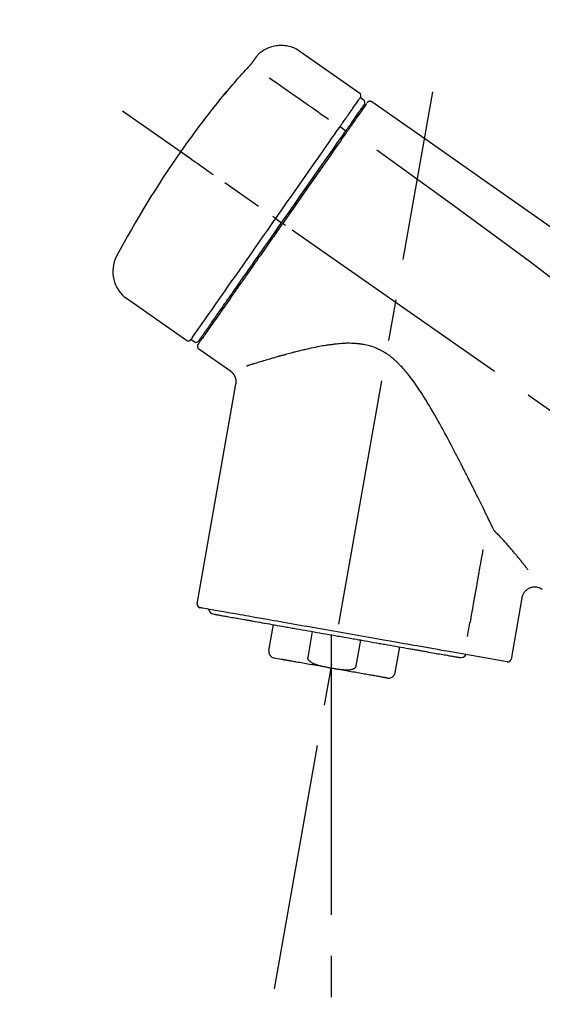
# Model space of a CAD drawing. Extents: x 83844 to 110317, y -11045 to -2175.
# Drawn here: x 89057 to 89136, y -5342 to -5192 of the extents above; entities that cross this region are included whole.
import ezdxf

# ---------------------------------------------------------------- set-up
doc = ezdxf.new("R2010")
doc.units = 0
doc.header["$LTSCALE"] = 50
doc.header["$MEASUREMENT"] = 0
doc.linetypes.add('CENTER2', pattern=[1.125, 0.75, -0.125, 0.125, -0.125])
doc.layers.get('0').update_dxf_attribs({"linetype": 'CONTINUOUS'})
doc.layers.get('DEFPOINTS').update_dxf_attribs({"color": 146, "linetype": 'CONTINUOUS'})
doc.layers.add('150-機器', color=8, linetype='CONTINUOUS')
doc.layers.add('166-寸法B', color=11, linetype='CONTINUOUS')
doc.styles.add('KH001', font='msgothic.ttc')
doc.dimstyles.new('KH1xx030', dxfattribs={"dimscale": 30, "dimtxt": 2, "dimasz": 0.6, "dimexe": 0.3, "dimexo": 1.2, "dimgap": 0.5, "dimtad": 3, "dimdec": 1, "dimdsep": 46, "dimlunit": 6, "dimtxsty": 'KH001', "dimblk": 'DOT', "dimcen": 1, "dimdle": 1, "dimclrd": 256, "dimclre": 256, "dimclrt": 256, "dimadec": 0, "dimazin": 0, "dimtfac": 1, "dimtdec": 1, "dimtix": 1, "dimtmove": 2, "dimatfit": 3, "dimldrblk": 'CLOSEDBLANK', "dimfxl": 1, "dimtolj": 1, "dimtzin": 0, "dimlwd": -1, "dimlwe": -1, "dimarcsym": 0})

# ---------------------------------------------------------------- blocks, each defined once
blk = doc.blocks.new('F402_D')
at = {"layer": '150-機器', "color": 13, "linetype": 'Continuous'}
for p, q in [((-259.61, 246.19), (-250.47, 239.79)), ((-250.39, 239.12), (-249.9, 238.78)), ((-251.52, 235.6), (-251.36, 235.48)), ((-253.49, 234.7), (-252.6, 234.06)), ((-263.26, 220.74), (-262.77, 220.4)), ((-262.77, 220.4), (-262.37, 220.11)), ((-276.79, 202.21), (-285.92, 208.6)), ((-273.04, 204.52), (-273.21, 204.63)), ((-275.65, 202.02), (-276.14, 202.36)), ((-270.13, 197.55), (-274.95, 200.92)), ((-275.19, 162.2), (-269.31, 195.58)), ((-225.86, 163.11), (-227.51, 153.75)), ((-264.29, 155.12), (-263.59, 159.05)), ((-257.7, 158.01), (-258.39, 154.08)), ((-254.83, 157.5), (-254.83, 152.47)), ((-251.03, 152.78), (-250.34, 156.71)), ((-244.44, 155.67), (-245.14, 151.74)), ((-228.08, 153.39), (-235.79, 154.75)), ((-262.43, 153.78), (-263.48, 153.96))]:
    blk.add_line(p, q, dxfattribs=at)
at = {"layer": '150-機器', "color": 13, "linetype": 'CENTER2'}
for p, q in [((-263.42, 103.75), (-239.4, 239.98)), ((0.34, 36.17), (-286.53, 237.04)), ((-254.83, 152.47), (-254.83, 92.26))]:
    blk.add_line(p, q, dxfattribs=at)
at = {"layer": '150-機器', "color": 13, "linetype": 'Continuous'}
for points in [[(-266.12, 245.42), (-266.07, 245.47), (-266.02, 245.53), (-265.97, 245.59), (-265.92, 245.64), (-265.82, 245.75), (-265.71, 245.85), (-265.6, 245.95), (-265.48, 246.05), (-265.3, 246.18), (-265.11, 246.31), (-264.92, 246.43), (-264.71, 246.53), (-264.51, 246.63), (-264.3, 246.72), (-264.09, 246.8), (-263.87, 246.87), (-263.66, 246.93), (-263.44, 246.98), (-263.21, 247.02), (-262.99, 247.05), (-262.76, 247.07), (-262.54, 247.08), (-262.31, 247.08), (-262.08, 247.07), (-261.86, 247.05), (-261.63, 247.02), (-261.41, 246.98), (-261.19, 246.93), (-260.97, 246.87), (-260.75, 246.8), (-260.54, 246.72), (-260.33, 246.63), (-260.2, 246.56), (-260.07, 246.49), (-259.94, 246.41), (-259.81, 246.33), (-259.75, 246.29), (-259.69, 246.24), (-259.63, 246.2), (-259.57, 246.16)], [(-266.69, 244.6), (-266.69, 244.6), (-266.69, 244.6), (-266.68, 244.61), (-266.68, 244.61), (-266.67, 244.62), (-266.67, 244.63), (-266.66, 244.64), (-266.65, 244.65), (-266.64, 244.67), (-266.63, 244.68), (-266.62, 244.7), (-266.61, 244.72), (-266.6, 244.74), (-266.58, 244.76), (-266.57, 244.78), (-266.55, 244.8), (-266.53, 244.82), (-266.52, 244.85), (-266.5, 244.87), (-266.48, 244.9), (-266.46, 244.93), (-266.44, 244.95), (-266.42, 244.98), (-266.4, 245.01), (-266.39, 245.03), (-266.37, 245.06), (-266.36, 245.08), (-266.34, 245.1), (-266.33, 245.12), (-266.31, 245.14), (-266.3, 245.16), (-266.29, 245.17), (-266.28, 245.19), (-266.27, 245.2), (-266.26, 245.22), (-266.25, 245.23), (-266.24, 245.24), (-266.23, 245.26), (-266.22, 245.27), (-266.21, 245.28), (-266.21, 245.29), (-266.2, 245.3), (-266.19, 245.31), (-266.18, 245.32), (-266.18, 245.33), (-266.17, 245.34), (-266.16, 245.35), (-266.16, 245.36), (-266.15, 245.37), (-266.15, 245.37), (-266.15, 245.38), (-266.14, 245.38), (-266.14, 245.38), (-266.14, 245.39), (-266.14, 245.39), (-266.14, 245.39)], [(-266.14, 245.39), (-266.14, 245.39), (-266.13, 245.39), (-266.13, 245.4), (-266.13, 245.4), (-266.13, 245.4), (-266.13, 245.4), (-266.13, 245.4), (-266.13, 245.41), (-266.12, 245.41), (-266.12, 245.41), (-266.12, 245.42), (-266.12, 245.42), (-266.12, 245.42), (-266.11, 245.42), (-266.11, 245.43), (-266.11, 245.43), (-266.11, 245.43), (-266.11, 245.43), (-266.11, 245.43), (-266.1, 245.44), (-266.1, 245.44), (-266.1, 245.44), (-266.1, 245.44), (-266.1, 245.44), (-266.1, 245.44), (-266.1, 245.45), (-266.1, 245.45), (-266.1, 245.45), (-266.1, 245.45), (-266.09, 245.45), (-266.09, 245.45), (-266.09, 245.45)], [(-267.56, 243.58), (-267.55, 243.59), (-267.55, 243.59), (-267.54, 243.6), (-267.54, 243.6), (-267.53, 243.62), (-267.52, 243.63), (-267.5, 243.64), (-267.49, 243.65), (-267.48, 243.67), (-267.46, 243.69), (-267.44, 243.7), (-267.43, 243.72), (-267.41, 243.74), (-267.39, 243.76), (-267.38, 243.78), (-267.36, 243.8), (-267.34, 243.82), (-267.32, 243.85), (-267.29, 243.88), (-267.27, 243.9), (-267.24, 243.93), (-267.21, 243.97), (-267.19, 244), (-267.16, 244.03), (-267.13, 244.07), (-267.09, 244.1), (-267.06, 244.14), (-267.03, 244.18), (-267, 244.21), (-266.97, 244.25), (-266.94, 244.28), (-266.91, 244.32), (-266.89, 244.34), (-266.87, 244.37), (-266.85, 244.39), (-266.83, 244.42), (-266.82, 244.43), (-266.81, 244.45), (-266.79, 244.47), (-266.78, 244.48), (-266.77, 244.49), (-266.76, 244.51), (-266.75, 244.52), (-266.74, 244.53), (-266.74, 244.54), (-266.73, 244.55), (-266.72, 244.56), (-266.71, 244.57), (-266.71, 244.57), (-266.71, 244.58), (-266.7, 244.58), (-266.7, 244.59), (-266.7, 244.59), (-266.7, 244.59), (-266.69, 244.59), (-266.69, 244.6)], [(-270.81, 239.86), (-270.55, 240.18), (-270.28, 240.49), (-270.02, 240.81), (-269.75, 241.12), (-269.48, 241.43), (-269.21, 241.75), (-268.94, 242.05), (-268.67, 242.36), (-268.39, 242.67), (-268.11, 242.97), (-267.84, 243.28), (-267.56, 243.58)], [(-264.23, 242.14), (-263.1, 241.34), (-261.97, 240.55), (-260.83, 239.76), (-259.7, 238.96), (-258.98, 238.46), (-258.26, 237.95), (-257.54, 237.45), (-256.82, 236.95), (-256.43, 236.67), (-256.03, 236.4), (-255.64, 236.12), (-255.25, 235.85)], [(-271.2, 239.44), (-271.2, 239.44), (-271.2, 239.44), (-271.2, 239.43), (-271.2, 239.43), (-271.21, 239.43), (-271.21, 239.43), (-271.21, 239.42), (-271.21, 239.42), (-271.22, 239.42), (-271.22, 239.41), (-271.22, 239.41), (-271.22, 239.4), (-271.22, 239.4), (-271.22, 239.4), (-271.22, 239.4), (-271.22, 239.4), (-271.22, 239.39), (-271.22, 239.4), (-271.21, 239.41), (-271.2, 239.41), (-271.19, 239.43), (-271.18, 239.44), (-271.17, 239.45), (-271.16, 239.46), (-271.14, 239.48), (-271.13, 239.5), (-271.11, 239.51), (-271.1, 239.53), (-271.07, 239.56), (-271.05, 239.58), (-271.03, 239.6), (-271.01, 239.63), (-270.99, 239.65), (-270.97, 239.67), (-270.95, 239.69), (-270.93, 239.72), (-270.92, 239.74), (-270.9, 239.76), (-270.88, 239.78), (-270.87, 239.8), (-270.86, 239.81), (-270.85, 239.82), (-270.84, 239.83), (-270.83, 239.84), (-270.82, 239.85), (-270.82, 239.85), (-270.82, 239.86), (-270.81, 239.86)], [(-270.89, 239.89), (-270.89, 239.89), (-270.89, 239.89), (-270.89, 239.88), (-270.89, 239.88), (-270.89, 239.88), (-270.89, 239.88), (-270.9, 239.87), (-270.9, 239.87), (-270.91, 239.85), (-270.92, 239.83), (-270.94, 239.82), (-270.95, 239.8), (-270.96, 239.78), (-270.98, 239.76), (-270.99, 239.74), (-271, 239.72), (-271.02, 239.7), (-271.03, 239.68), (-271.04, 239.67), (-271.05, 239.65), (-271.07, 239.63), (-271.09, 239.6), (-271.1, 239.58), (-271.12, 239.56), (-271.13, 239.54), (-271.14, 239.53), (-271.15, 239.51), (-271.16, 239.49), (-271.17, 239.48), (-271.18, 239.47), (-271.18, 239.46), (-271.19, 239.46), (-271.19, 239.45), (-271.19, 239.45), (-271.2, 239.44), (-271.2, 239.44)], [(-271.12, 239.52), (-271.13, 239.51), (-271.13, 239.51), (-271.14, 239.5), (-271.15, 239.49), (-271.16, 239.49), (-271.16, 239.48), (-271.17, 239.48), (-271.18, 239.47), (-271.18, 239.46), (-271.19, 239.45), (-271.19, 239.45), (-271.2, 239.44)], [(-271.12, 239.5), (-271.12, 239.51), (-271.12, 239.51), (-271.12, 239.51), (-271.11, 239.51), (-271.11, 239.52), (-271.1, 239.53), (-271.09, 239.54), (-271.09, 239.54), (-271.07, 239.56), (-271.06, 239.57), (-271.05, 239.59), (-271.04, 239.6), (-271.03, 239.61), (-271.02, 239.62), (-271.01, 239.63), (-271, 239.65), (-270.99, 239.65), (-270.99, 239.66), (-270.98, 239.66), (-270.97, 239.67)], [(-252.08, 236.71), (-251.95, 236.91), (-251.81, 237.1), (-251.67, 237.3), (-251.53, 237.5), (-251.32, 237.8), (-251.11, 238.1), (-250.9, 238.41), (-250.68, 238.71), (-250.61, 238.81), (-250.54, 238.92), (-250.47, 239.02), (-250.39, 239.12), (-250.39, 239.12), (-250.39, 239.12), (-250.39, 239.13), (-250.39, 239.13)], [(-251.5, 235.63), (-251.36, 235.83), (-251.22, 236.04), (-251.07, 236.24), (-250.93, 236.44), (-250.82, 236.6), (-250.72, 236.75), (-250.61, 236.9), (-250.5, 237.06), (-250.41, 237.19), (-250.32, 237.32), (-250.23, 237.45), (-250.14, 237.57), (-250.12, 237.6), (-250.11, 237.62), (-250.09, 237.64), (-250.08, 237.66), (-250.05, 237.7), (-250.02, 237.74), (-249.99, 237.78), (-249.97, 237.82), (-249.96, 237.83), (-249.95, 237.85), (-249.93, 237.87), (-249.92, 237.88), (-249.9, 237.92), (-249.87, 237.96), (-249.84, 238), (-249.82, 238.04), (-249.81, 238.05), (-249.8, 238.06), (-249.79, 238.07), (-249.78, 238.09), (-249.78, 238.09), (-249.78, 238.09), (-249.78, 238.09), (-249.78, 238.09)], [(-249.43, 238.24), (-249.43, 238.24), (-249.43, 238.24), (-249.43, 238.24), (-249.43, 238.24), (-249.46, 238.19), (-249.49, 238.15), (-249.52, 238.11), (-249.55, 238.07), (-249.65, 237.92), (-249.76, 237.77), (-249.87, 237.62), (-249.97, 237.46), (-250.13, 237.24), (-250.29, 237.01), (-250.45, 236.79), (-250.61, 236.56), (-250.71, 236.41), (-250.81, 236.26), (-250.92, 236.12), (-251.02, 235.97)], [(-249.33, 238.34), (-249.31, 238.39), (-249.28, 238.44), (-249.25, 238.48), (-249.21, 238.51), (-249.2, 238.51), (-249.2, 238.51), (-249.2, 238.51), (-249.19, 238.51)], [(-249.19, 238.51), (-249.18, 238.52), (-249.17, 238.53), (-249.16, 238.54), (-249.15, 238.54), (-249.13, 238.55), (-249.1, 238.56), (-249.08, 238.57), (-249.06, 238.58), (-249.02, 238.59), (-248.99, 238.6), (-248.95, 238.6), (-248.91, 238.6), (-248.87, 238.6), (-248.84, 238.59), (-248.8, 238.59), (-248.76, 238.57), (-248.74, 238.57), (-248.72, 238.56), (-248.7, 238.54), (-248.68, 238.53), (-248.67, 238.52), (-248.66, 238.52), (-248.65, 238.51), (-248.64, 238.5)], [(-248.64, 238.5), (-239.45, 232.07), (-230.25, 225.63), (-221.06, 219.2), (-211.87, 212.76), (-202.68, 206.32), (-193.49, 199.89), (-184.3, 193.45), (-175.11, 187.02)], [(-253.49, 234.7), (-253.45, 234.76), (-253.41, 234.81), (-253.37, 234.87), (-253.34, 234.92), (-253.26, 235.03), (-253.19, 235.13), (-253.11, 235.24), (-253.04, 235.35), (-252.94, 235.49), (-252.84, 235.62), (-252.75, 235.76), (-252.65, 235.9), (-252.57, 236.01), (-252.49, 236.12), (-252.42, 236.24), (-252.34, 236.35), (-252.3, 236.4), (-252.26, 236.45), (-252.23, 236.51), (-252.19, 236.56), (-252.18, 236.58), (-252.16, 236.6), (-252.15, 236.62), (-252.13, 236.64)], [(-252.13, 236.64), (-252.13, 236.65), (-252.12, 236.65), (-252.12, 236.66), (-252.12, 236.66), (-252.11, 236.67), (-252.11, 236.68), (-252.1, 236.68), (-252.1, 236.69), (-252.1, 236.69), (-252.09, 236.7), (-252.09, 236.71), (-252.08, 236.71)], [(-252.69, 233.93), (-252.66, 233.98), (-252.62, 234.03), (-252.59, 234.08), (-252.55, 234.13), (-252.52, 234.17), (-252.49, 234.22), (-252.46, 234.26), (-252.42, 234.31), (-252.36, 234.4), (-252.3, 234.48), (-252.24, 234.57), (-252.18, 234.66), (-252.15, 234.7), (-252.12, 234.74), (-252.1, 234.78), (-252.07, 234.82), (-252.02, 234.89), (-251.97, 234.97), (-251.92, 235.04), (-251.86, 235.11), (-251.84, 235.14), (-251.82, 235.18), (-251.8, 235.21), (-251.77, 235.24), (-251.73, 235.3), (-251.7, 235.35), (-251.66, 235.41), (-251.62, 235.46), (-251.6, 235.49), (-251.59, 235.51), (-251.57, 235.53), (-251.55, 235.56), (-251.54, 235.57), (-251.53, 235.59), (-251.52, 235.61), (-251.5, 235.63)], [(-251.02, 235.97), (-251.05, 235.93), (-251.07, 235.9), (-251.09, 235.86), (-251.12, 235.83), (-251.19, 235.72), (-251.27, 235.61), (-251.35, 235.5), (-251.42, 235.39), (-251.52, 235.25), (-251.62, 235.11), (-251.72, 234.97), (-251.82, 234.82), (-251.88, 234.74), (-251.94, 234.65), (-252, 234.57), (-252.06, 234.48), (-252.12, 234.39), (-252.18, 234.31), (-252.24, 234.22), (-252.3, 234.14), (-252.37, 234.04), (-252.43, 233.95), (-252.5, 233.85), (-252.57, 233.76)], [(-263.26, 220.74), (-262.85, 221.34), (-262.43, 221.93), (-262.02, 222.52), (-261.6, 223.12), (-260.78, 224.29), (-259.96, 225.46), (-259.14, 226.63), (-258.32, 227.8), (-257.53, 228.93), (-256.73, 230.07), (-255.94, 231.2), (-255.15, 232.34), (-254.77, 232.88), (-254.39, 233.42), (-254.01, 233.96), (-253.63, 234.51)], [(-262.37, 220.11), (-261.95, 220.7), (-261.54, 221.29), (-261.13, 221.88), (-260.72, 222.47), (-260.31, 223.05), (-259.9, 223.64), (-259.49, 224.22), (-259.08, 224.81), (-258.27, 225.97), (-257.46, 227.12), (-256.64, 228.28), (-255.83, 229.44), (-255.43, 230.01), (-255.04, 230.58), (-254.64, 231.15), (-254.24, 231.72), (-253.85, 232.27), (-253.46, 232.83), (-253.08, 233.38), (-252.69, 233.93)], [(-252.57, 233.76), (-252.86, 233.35), (-253.14, 232.94), (-253.43, 232.52), (-253.72, 232.11), (-254.32, 231.26), (-254.91, 230.41), (-255.5, 229.56), (-256.1, 228.71), (-256.7, 227.85), (-257.31, 226.99), (-257.92, 226.12), (-258.52, 225.26), (-258.83, 224.82), (-259.13, 224.38), (-259.44, 223.94), (-259.75, 223.5), (-260.05, 223.07), (-260.36, 222.63), (-260.67, 222.19), (-260.97, 221.75), (-261.28, 221.31), (-261.59, 220.88), (-261.89, 220.44), (-262.2, 220)], [(-253.63, 234.51), (-253.62, 234.52), (-253.6, 234.54), (-253.59, 234.55), (-253.58, 234.57), (-253.57, 234.59), (-253.56, 234.6), (-253.55, 234.62), (-253.54, 234.64), (-253.52, 234.65), (-253.51, 234.67), (-253.5, 234.68), (-253.49, 234.7)], [(-247.92, 231.16), (-236.19, 222.7), (-224.54, 214.15), (-213.06, 205.38), (-201.83, 196.3), (-198.34, 193.33), (-194.86, 190.34), (-191.41, 187.33), (-187.96, 184.3)], [(-272.72, 227.37), (-272.85, 227.45), (-272.97, 227.54), (-273.09, 227.62), (-273.21, 227.71), (-273.46, 227.88), (-273.71, 228.06), (-273.95, 228.23), (-274.2, 228.4), (-274.52, 228.63), (-274.84, 228.85), (-275.16, 229.08), (-275.49, 229.3), (-275.72, 229.46), (-275.95, 229.63), (-276.18, 229.79), (-276.41, 229.95), (-276.49, 230), (-276.57, 230.06), (-276.64, 230.11), (-276.72, 230.16), (-276.73, 230.17), (-276.75, 230.18), (-276.76, 230.19), (-276.78, 230.2)], [(-276.14, 202.36), (-276.14, 202.36), (-276.14, 202.36), (-276.14, 202.36), (-276.13, 202.36), (-276.09, 202.42), (-276.05, 202.48), (-276.01, 202.54), (-275.97, 202.6), (-275.79, 202.86), (-275.6, 203.12), (-275.42, 203.39), (-275.23, 203.65), (-274.93, 204.08), (-274.63, 204.51), (-274.33, 204.93), (-274.04, 205.36), (-273.63, 205.94), (-273.23, 206.51), (-272.83, 207.09), (-272.42, 207.66), (-271.93, 208.36), (-271.44, 209.06), (-270.95, 209.76), (-270.46, 210.46), (-269.9, 211.26), (-269.34, 212.06), (-268.78, 212.86), (-268.22, 213.66), (-267.61, 214.53), (-267.01, 215.4), (-266.4, 216.27), (-265.79, 217.13), (-265.37, 217.74), (-264.95, 218.34), (-264.53, 218.94), (-264.11, 219.54), (-263.9, 219.84), (-263.69, 220.14), (-263.47, 220.44), (-263.26, 220.74)], [(-262.2, 220), (-262.36, 219.77), (-262.52, 219.55), (-262.67, 219.32), (-262.83, 219.1), (-262.99, 218.87), (-263.15, 218.65), (-263.31, 218.42), (-263.46, 218.2), (-263.62, 217.97), (-263.78, 217.75), (-263.94, 217.52), (-264.09, 217.3), (-264.4, 216.85), (-264.72, 216.41), (-265.03, 215.96), (-265.34, 215.52), (-265.49, 215.3), (-265.64, 215.08), (-265.8, 214.87), (-265.95, 214.65), (-266.1, 214.43), (-266.25, 214.21), (-266.41, 213.99), (-266.56, 213.78), (-266.85, 213.36), (-267.14, 212.94), (-267.44, 212.52), (-267.73, 212.11), (-267.87, 211.9), (-268.01, 211.7), (-268.15, 211.5), (-268.29, 211.3), (-268.43, 211.1), (-268.57, 210.9), (-268.71, 210.7), (-268.85, 210.51), (-268.98, 210.32), (-269.11, 210.13), (-269.25, 209.94), (-269.38, 209.75), (-269.51, 209.56), (-269.64, 209.37), (-269.77, 209.19), (-269.9, 209), (-270.15, 208.65), (-270.39, 208.3), (-270.64, 207.95), (-270.88, 207.6), (-271.11, 207.28), (-271.33, 206.96), (-271.55, 206.65), (-271.77, 206.33), (-271.87, 206.19), (-271.97, 206.04), (-272.07, 205.9), (-272.17, 205.76), (-272.27, 205.61), (-272.37, 205.47), (-272.47, 205.33), (-272.57, 205.19), (-272.75, 204.94), (-272.92, 204.69), (-273.1, 204.44), (-273.27, 204.19), (-273.42, 203.98), (-273.57, 203.77), (-273.72, 203.55), (-273.86, 203.34), (-273.98, 203.17), (-274.1, 203), (-274.22, 202.83), (-274.35, 202.66), (-274.44, 202.53), (-274.53, 202.4), (-274.62, 202.27), (-274.71, 202.14), (-274.77, 202.05), (-274.83, 201.96), (-274.89, 201.88), (-274.95, 201.79), (-274.97, 201.77), (-274.98, 201.75), (-274.99, 201.73), (-275.01, 201.7), (-275.04, 201.67), (-275.06, 201.63), (-275.08, 201.61), (-275.08, 201.61), (-275.07, 201.61), (-275.07, 201.62), (-275.07, 201.62), (-275.07, 201.62)], [(-274.95, 202.14), (-274.95, 202.14), (-274.95, 202.14), (-274.95, 202.14), (-274.95, 202.14), (-274.95, 202.14), (-274.95, 202.14), (-274.95, 202.14), (-274.95, 202.14), (-274.95, 202.14), (-274.95, 202.14), (-274.95, 202.14), (-274.95, 202.15), (-274.93, 202.17), (-274.91, 202.2), (-274.89, 202.23), (-274.87, 202.25), (-274.82, 202.33), (-274.77, 202.4), (-274.72, 202.47), (-274.67, 202.54), (-274.66, 202.56), (-274.65, 202.58), (-274.63, 202.59), (-274.62, 202.61), (-274.6, 202.64), (-274.57, 202.68), (-274.55, 202.72), (-274.52, 202.75), (-274.51, 202.77), (-274.49, 202.79), (-274.48, 202.81), (-274.47, 202.83), (-274.42, 202.9), (-274.38, 202.96), (-274.33, 203.02), (-274.29, 203.09), (-274.25, 203.14), (-274.22, 203.19), (-274.18, 203.24), (-274.15, 203.29), (-274.07, 203.4), (-273.99, 203.51), (-273.91, 203.62), (-273.83, 203.73), (-273.79, 203.8), (-273.75, 203.86), (-273.7, 203.92), (-273.66, 203.98), (-273.59, 204.09), (-273.51, 204.19), (-273.44, 204.3), (-273.37, 204.4), (-273.34, 204.44), (-273.32, 204.47), (-273.29, 204.51), (-273.27, 204.55), (-273.21, 204.62), (-273.16, 204.7), (-273.11, 204.77), (-273.05, 204.85), (-273.02, 204.89), (-273, 204.93), (-272.97, 204.97), (-272.94, 205.01), (-272.8, 205.21), (-272.65, 205.42), (-272.51, 205.63), (-272.37, 205.83), (-272.24, 206.02), (-272.11, 206.2), (-271.98, 206.39), (-271.85, 206.57), (-271.63, 206.89), (-271.41, 207.2), (-271.19, 207.51), (-270.97, 207.82), (-270.9, 207.93), (-270.82, 208.04), (-270.75, 208.15), (-270.67, 208.25), (-270.51, 208.48), (-270.35, 208.71), (-270.19, 208.94), (-270.03, 209.17), (-269.94, 209.29), (-269.86, 209.41), (-269.78, 209.53), (-269.69, 209.65), (-269.44, 210.01), (-269.18, 210.38), (-268.93, 210.75), (-268.67, 211.11), (-268.49, 211.37), (-268.31, 211.63), (-268.13, 211.89), (-267.95, 212.14), (-267.66, 212.55), (-267.37, 212.96), (-267.09, 213.37), (-266.8, 213.78), (-266.7, 213.92), (-266.61, 214.06), (-266.51, 214.2), (-266.41, 214.34), (-266.21, 214.62), (-266.01, 214.9), (-265.82, 215.18), (-265.62, 215.47), (-265.52, 215.61), (-265.42, 215.75), (-265.32, 215.89), (-265.22, 216.04), (-264.92, 216.47), (-264.62, 216.9), (-264.32, 217.33), (-264.01, 217.76), (-263.81, 218.05), (-263.61, 218.34), (-263.4, 218.63), (-263.2, 218.93), (-262.99, 219.22), (-262.78, 219.52), (-262.57, 219.82), (-262.37, 220.11)], [(-263.26, 220.74), (-263.27, 220.75), (-263.27, 220.75), (-263.28, 220.75), (-263.28, 220.75), (-263.29, 220.76), (-263.29, 220.76), (-263.3, 220.76), (-263.3, 220.77), (-263.31, 220.77), (-263.32, 220.78), (-263.33, 220.79), (-263.33, 220.79), (-263.35, 220.8), (-263.37, 220.81), (-263.38, 220.83), (-263.4, 220.84), (-263.43, 220.86), (-263.45, 220.88), (-263.48, 220.9), (-263.51, 220.91), (-263.54, 220.93), (-263.56, 220.95), (-263.59, 220.97), (-263.62, 220.99), (-263.63, 221), (-263.64, 221.01), (-263.66, 221.02), (-263.67, 221.03), (-263.67, 221.03), (-263.67, 221.03), (-263.67, 221.03), (-263.67, 221.03)], [(-261.79, 219.71), (-261.81, 219.72), (-261.82, 219.73), (-261.83, 219.74), (-261.85, 219.75), (-261.86, 219.76), (-261.87, 219.77), (-261.89, 219.78), (-261.9, 219.79), (-261.93, 219.81), (-261.95, 219.82), (-261.97, 219.84), (-262, 219.86), (-262.01, 219.87), (-262.02, 219.87), (-262.03, 219.88), (-262.04, 219.89), (-262.06, 219.9), (-262.08, 219.92), (-262.1, 219.93), (-262.12, 219.94), (-262.13, 219.95), (-262.14, 219.95), (-262.14, 219.96), (-262.15, 219.96), (-262.16, 219.97), (-262.17, 219.98), (-262.18, 219.98), (-262.19, 219.99), (-262.19, 219.99), (-262.2, 220), (-262.2, 220), (-262.2, 220)], [(-230.21, 173.59), (-230.27, 173.72), (-230.33, 173.85), (-230.4, 173.98), (-230.46, 174.11), (-230.52, 174.24), (-230.59, 174.37), (-230.65, 174.5), (-230.71, 174.63), (-230.85, 174.9), (-230.98, 175.17), (-231.11, 175.44), (-231.24, 175.71), (-231.3, 175.84), (-231.37, 175.98), (-231.44, 176.12), (-231.51, 176.25), (-231.71, 176.67), (-231.91, 177.09), (-232.12, 177.5), (-232.32, 177.92), (-232.47, 178.21), (-232.61, 178.5), (-232.75, 178.78), (-232.89, 179.07), (-233.11, 179.51), (-233.33, 179.95), (-233.55, 180.39), (-233.77, 180.83), (-233.85, 180.98), (-233.92, 181.13), (-234, 181.28), (-234.07, 181.43), (-234.19, 181.65), (-234.3, 181.88), (-234.41, 182.1), (-234.53, 182.33), (-234.57, 182.41), (-234.61, 182.48), (-234.64, 182.56), (-234.68, 182.63), (-234.76, 182.78), (-234.84, 182.93), (-234.91, 183.09), (-234.99, 183.24), (-235.03, 183.31), (-235.07, 183.39), (-235.11, 183.46), (-235.15, 183.54), (-235.34, 183.92), (-235.54, 184.3), (-235.73, 184.68), (-235.93, 185.06), (-236.09, 185.37), (-236.24, 185.67), (-236.4, 185.98), (-236.57, 186.28), (-236.89, 186.9), (-237.22, 187.51), (-237.55, 188.12), (-237.88, 188.74), (-238.05, 189.04), (-238.22, 189.35), (-238.39, 189.66), (-238.56, 189.97), (-238.82, 190.43), (-239.09, 190.89), (-239.36, 191.35), (-239.63, 191.81), (-239.72, 191.96), (-239.81, 192.11), (-239.9, 192.27), (-239.99, 192.42), (-240.18, 192.72), (-240.36, 193.03), (-240.55, 193.33), (-240.74, 193.64), (-240.84, 193.79), (-240.93, 193.94), (-241.03, 194.09), (-241.13, 194.24), (-241.33, 194.54), (-241.53, 194.84), (-241.73, 195.14), (-241.94, 195.44), (-242.04, 195.59), (-242.14, 195.74), (-242.25, 195.89), (-242.35, 196.03), (-242.57, 196.32), (-242.79, 196.61), (-243.01, 196.9), (-243.23, 197.18), (-243.35, 197.32), (-243.46, 197.46), (-243.58, 197.6), (-243.7, 197.74), (-243.88, 197.94), (-244.06, 198.14), (-244.25, 198.34), (-244.44, 198.54), (-244.51, 198.6), (-244.57, 198.67), (-244.64, 198.73), (-244.7, 198.8), (-244.83, 198.93), (-244.97, 199.05), (-245.1, 199.17), (-245.24, 199.3), (-245.3, 199.35), (-245.37, 199.41), (-245.44, 199.47), (-245.51, 199.53), (-245.65, 199.65), (-245.8, 199.76), (-245.94, 199.87), (-246.09, 199.98), (-246.16, 200.03), (-246.23, 200.08), (-246.31, 200.13), (-246.38, 200.19), (-246.5, 200.26), (-246.62, 200.33), (-246.73, 200.4), (-246.85, 200.47), (-246.89, 200.5), (-246.93, 200.52), (-246.97, 200.54), (-247.01, 200.56), (-247.09, 200.61), (-247.17, 200.65), (-247.25, 200.7), (-247.33, 200.74), (-247.37, 200.76), (-247.41, 200.78), (-247.46, 200.8), (-247.5, 200.82), (-247.7, 200.92), (-247.91, 201.02), (-248.11, 201.12), (-248.32, 201.2), (-248.49, 201.27), (-248.66, 201.32), (-248.84, 201.37), (-249.01, 201.42), (-249.23, 201.47), (-249.45, 201.52), (-249.67, 201.56), (-249.89, 201.6), (-249.94, 201.6), (-249.98, 201.61), (-250.03, 201.62), (-250.07, 201.63), (-250.16, 201.64), (-250.25, 201.65), (-250.34, 201.67), (-250.43, 201.68), (-250.47, 201.68), (-250.52, 201.69), (-250.56, 201.69), (-250.61, 201.7), (-250.74, 201.71), (-250.87, 201.73), (-251.01, 201.74), (-251.14, 201.75), (-251.23, 201.76), (-251.32, 201.76), (-251.41, 201.77), (-251.5, 201.77), (-251.76, 201.78), (-252.03, 201.79), (-252.29, 201.79), (-252.56, 201.79), (-252.73, 201.78), (-252.9, 201.77), (-253.08, 201.76), (-253.25, 201.75), (-253.51, 201.73), (-253.77, 201.7), (-254.03, 201.67), (-254.29, 201.65), (-254.37, 201.64), (-254.46, 201.63), (-254.54, 201.62), (-254.63, 201.6), (-254.8, 201.58), (-254.97, 201.56), (-255.14, 201.54), (-255.31, 201.51), (-255.39, 201.5), (-255.47, 201.49), (-255.56, 201.47), (-255.64, 201.46), (-255.89, 201.42), (-256.14, 201.38), (-256.38, 201.34), (-256.63, 201.29), (-256.79, 201.26), (-256.95, 201.23), (-257.11, 201.2), (-257.27, 201.16), (-257.59, 201.1), (-257.9, 201.03), (-258.22, 200.96), (-258.53, 200.89), (-258.68, 200.86), (-258.84, 200.82), (-258.99, 200.79), (-259.14, 200.75), (-259.44, 200.68), (-259.74, 200.6), (-260.04, 200.53), (-260.34, 200.45), (-260.49, 200.42), (-260.63, 200.38), (-260.78, 200.34), (-260.92, 200.3), (-261.14, 200.24), (-261.35, 200.19), (-261.56, 200.13), (-261.77, 200.07), (-261.84, 200.05), (-261.91, 200.03), (-261.98, 200.02), (-262.05, 200), (-262.19, 199.96), (-262.33, 199.92), (-262.46, 199.88), (-262.6, 199.84), (-262.67, 199.83), (-262.73, 199.81), (-262.8, 199.79), (-262.87, 199.77), (-263.06, 199.71), (-263.26, 199.66), (-263.46, 199.6), (-263.65, 199.55), (-263.78, 199.51), (-263.9, 199.47), (-264.03, 199.44), (-264.15, 199.4), (-264.39, 199.33), (-264.63, 199.26), (-264.87, 199.19), (-265.1, 199.12), (-265.22, 199.08), (-265.33, 199.05), (-265.44, 199.02), (-265.55, 198.98), (-265.77, 198.92), (-265.98, 198.85), (-266.2, 198.79), (-266.41, 198.72), (-266.51, 198.69), (-266.61, 198.66), (-266.71, 198.63), (-266.81, 198.6), (-266.95, 198.55), (-267.09, 198.51), (-267.23, 198.47), (-267.37, 198.42), (-267.42, 198.41), (-267.46, 198.39), (-267.51, 198.38), (-267.55, 198.37), (-267.6, 198.35), (-267.64, 198.34), (-267.68, 198.33), (-267.72, 198.31)], [(-269.31, 195.57), (-269.3, 195.61), (-269.29, 195.66), (-269.28, 195.71), (-269.28, 195.76), (-269.27, 195.85), (-269.26, 195.94), (-269.26, 196.04), (-269.26, 196.13), (-269.28, 196.27), (-269.31, 196.41), (-269.35, 196.55), (-269.4, 196.69), (-269.46, 196.82), (-269.53, 196.95), (-269.61, 197.07), (-269.7, 197.18), (-269.76, 197.25), (-269.83, 197.31), (-269.9, 197.38), (-269.97, 197.43), (-270.01, 197.46), (-270.05, 197.49), (-270.09, 197.52), (-270.13, 197.55)], [(-229.83, 173.07), (-229.85, 173.09), (-229.87, 173.12), (-229.89, 173.14), (-229.91, 173.16), (-229.93, 173.18), (-229.95, 173.2), (-229.97, 173.22), (-229.99, 173.24), (-230.02, 173.29), (-230.05, 173.33), (-230.08, 173.37), (-230.11, 173.42), (-230.13, 173.44), (-230.14, 173.46), (-230.16, 173.48), (-230.17, 173.51), (-230.18, 173.53), (-230.19, 173.55), (-230.2, 173.57), (-230.21, 173.59)], [(-224.94, 167.38), (-224.94, 167.39), (-224.95, 167.39), (-224.95, 167.4), (-224.95, 167.4), (-224.96, 167.4), (-224.96, 167.41), (-224.96, 167.41), (-224.97, 167.42), (-225.05, 167.53), (-225.13, 167.63), (-225.22, 167.74), (-225.3, 167.85), (-225.39, 167.96), (-225.47, 168.08), (-225.56, 168.19), (-225.64, 168.3), (-225.76, 168.44), (-225.87, 168.59), (-225.99, 168.73), (-226.1, 168.87), (-226.13, 168.9), (-226.15, 168.93), (-226.17, 168.96), (-226.2, 168.99), (-226.25, 169.05), (-226.29, 169.11), (-226.34, 169.17), (-226.39, 169.22), (-226.41, 169.25), (-226.44, 169.28), (-226.46, 169.31), (-226.48, 169.34), (-226.56, 169.43), (-226.63, 169.52), (-226.7, 169.61), (-226.77, 169.69), (-226.82, 169.75), (-226.87, 169.81), (-226.92, 169.87), (-226.97, 169.93), (-227.12, 170.11), (-227.27, 170.29), (-227.43, 170.47), (-227.58, 170.65), (-227.68, 170.77), (-227.79, 170.89), (-227.89, 171.01), (-228, 171.13), (-228.22, 171.38), (-228.44, 171.62), (-228.66, 171.86), (-228.88, 172.1), (-229, 172.22), (-229.11, 172.35), (-229.23, 172.47), (-229.34, 172.59), (-229.46, 172.71), (-229.58, 172.83), (-229.71, 172.95), (-229.83, 173.07)], [(-231.8, 170.47), (-231.92, 169.77), (-232.04, 169.07), (-232.17, 168.37), (-232.29, 167.68), (-232.47, 166.65), (-232.65, 165.62), (-232.83, 164.59), (-233.01, 163.56), (-233.19, 162.54), (-233.38, 161.51), (-233.56, 160.48), (-233.74, 159.45)], [(-222.77, 164.37), (-222.78, 164.38), (-222.79, 164.39), (-222.8, 164.4), (-222.81, 164.41), (-222.85, 164.44), (-222.89, 164.47), (-222.93, 164.49), (-222.97, 164.52), (-223.04, 164.56), (-223.12, 164.6), (-223.2, 164.63), (-223.29, 164.65), (-223.39, 164.68), (-223.5, 164.71), (-223.61, 164.73), (-223.72, 164.75), (-223.84, 164.76), (-223.96, 164.76), (-224.08, 164.75), (-224.2, 164.73), (-224.33, 164.71), (-224.45, 164.68), (-224.57, 164.65), (-224.69, 164.6), (-224.8, 164.55), (-224.92, 164.49), (-225.03, 164.42), (-225.13, 164.34), (-225.23, 164.26), (-225.32, 164.18), (-225.41, 164.09), (-225.49, 163.99), (-225.55, 163.89), (-225.61, 163.8), (-225.67, 163.69), (-225.72, 163.59), (-225.76, 163.52), (-225.79, 163.45), (-225.81, 163.37), (-225.83, 163.29), (-225.84, 163.25), (-225.85, 163.21), (-225.85, 163.17), (-225.85, 163.13), (-225.86, 163.13), (-225.86, 163.12), (-225.86, 163.12), (-225.86, 163.11)], [(-235.79, 154.75), (-236.07, 154.8), (-236.36, 154.85), (-236.64, 154.9), (-236.92, 154.95), (-237.29, 155.01), (-237.65, 155.08), (-238.02, 155.14), (-238.38, 155.21), (-239.23, 155.36), (-240.09, 155.51), (-240.94, 155.66), (-241.8, 155.81), (-242.29, 155.9), (-242.78, 155.98), (-243.27, 156.07), (-243.76, 156.15), (-244.81, 156.34), (-245.86, 156.53), (-246.91, 156.71), (-247.96, 156.9), (-248.53, 157), (-249.09, 157.09), (-249.65, 157.19), (-250.21, 157.29), (-251.35, 157.49), (-252.49, 157.69), (-253.63, 157.9), (-254.76, 158.1), (-255.34, 158.2), (-255.91, 158.3), (-256.49, 158.4), (-257.07, 158.5), (-258.17, 158.7), (-259.27, 158.89), (-260.37, 159.08), (-261.47, 159.28), (-262, 159.37), (-262.53, 159.46), (-263.05, 159.56), (-263.58, 159.65), (-264.53, 159.82), (-265.48, 159.99), (-266.43, 160.15), (-267.38, 160.32), (-267.8, 160.39), (-268.22, 160.47), (-268.65, 160.54), (-269.07, 160.62), (-269.76, 160.74), (-270.46, 160.86), (-271.15, 160.99), (-271.85, 161.11), (-272.12, 161.16), (-272.39, 161.2), (-272.67, 161.25), (-272.94, 161.3), (-273.31, 161.37), (-273.67, 161.43), (-274.04, 161.49), (-274.41, 161.56), (-274.5, 161.58), (-274.6, 161.59), (-274.69, 161.61), (-274.78, 161.63), (-274.79, 161.63), (-274.79, 161.63), (-274.79, 161.63), (-274.79, 161.63)], [(-272.68, 160.65), (-272.68, 160.65), (-272.68, 160.65), (-272.68, 160.65), (-272.68, 160.65), (-272.66, 160.64), (-272.64, 160.64), (-272.63, 160.64), (-272.61, 160.63), (-272.59, 160.63), (-272.57, 160.63), (-272.55, 160.62), (-272.53, 160.62), (-272.45, 160.61), (-272.37, 160.59), (-272.28, 160.58), (-272.2, 160.56), (-272.07, 160.54), (-271.94, 160.52), (-271.82, 160.5), (-271.69, 160.47), (-271.52, 160.44), (-271.35, 160.41), (-271.18, 160.38), (-271.01, 160.35), (-270.8, 160.32), (-270.59, 160.28), (-270.38, 160.24), (-270.16, 160.2), (-269.91, 160.16), (-269.67, 160.12), (-269.42, 160.07), (-269.17, 160.03), (-268.88, 159.98), (-268.59, 159.93), (-268.31, 159.88), (-268.02, 159.83), (-267.86, 159.8), (-267.7, 159.77), (-267.54, 159.74), (-267.38, 159.71), (-267.22, 159.68), (-267.06, 159.66), (-266.9, 159.63), (-266.74, 159.6), (-266.39, 159.54), (-266.04, 159.48), (-265.69, 159.41), (-265.34, 159.35), (-264.96, 159.29), (-264.58, 159.22), (-264.2, 159.15), (-263.83, 159.09), (-263.43, 159.02), (-263.02, 158.94), (-262.62, 158.87), (-262.22, 158.8), (-262.01, 158.77), (-261.8, 158.73), (-261.59, 158.69), (-261.38, 158.65), (-261.17, 158.62), (-260.96, 158.58), (-260.75, 158.54), (-260.54, 158.51), (-260.1, 158.43), (-259.66, 158.35), (-259.22, 158.27), (-258.79, 158.2), (-258.34, 158.12), (-257.89, 158.04), (-257.44, 157.96), (-256.99, 157.88), (-256.54, 157.8), (-256.08, 157.72), (-255.63, 157.64), (-255.18, 157.56), (-254.95, 157.52), (-254.72, 157.48), (-254.49, 157.44), (-254.26, 157.4), (-254.03, 157.36), (-253.8, 157.32), (-253.57, 157.28), (-253.34, 157.24), (-252.88, 157.16), (-252.43, 157.08), (-251.97, 157), (-251.51, 156.91), (-251.29, 156.88), (-251.06, 156.84), (-250.84, 156.8), (-250.61, 156.76), (-250.39, 156.72), (-250.16, 156.68), (-249.93, 156.64), (-249.71, 156.6), (-249.27, 156.52), (-248.83, 156.44), (-248.39, 156.36), (-247.95, 156.29), (-247.74, 156.25), (-247.52, 156.21), (-247.31, 156.17), (-247.09, 156.14), (-246.88, 156.1), (-246.67, 156.06), (-246.46, 156.02), (-246.24, 155.99), (-245.83, 155.91), (-245.43, 155.84), (-245.02, 155.77), (-244.61, 155.7), (-244.23, 155.63), (-243.84, 155.56), (-243.46, 155.49), (-243.07, 155.43), (-242.9, 155.4), (-242.72, 155.36), (-242.54, 155.33), (-242.36, 155.3)], [(-234.13, 157.24), (-234.1, 157.43), (-234.06, 157.61), (-234.03, 157.79), (-234, 157.98), (-233.97, 158.16), (-233.93, 158.35), (-233.9, 158.53), (-233.87, 158.72), (-233.84, 158.9), (-233.8, 159.08), (-233.77, 159.27), (-233.74, 159.45)], [(-258.39, 154.08), (-258.4, 154.06), (-258.41, 154.03), (-258.41, 154.01), (-258.41, 153.99), (-258.41, 153.97), (-258.41, 153.95), (-258.4, 153.92), (-258.39, 153.9), (-258.38, 153.86), (-258.36, 153.82), (-258.35, 153.78), (-258.32, 153.74), (-258.31, 153.73), (-258.3, 153.71), (-258.29, 153.69), (-258.27, 153.67), (-258.23, 153.62), (-258.19, 153.57), (-258.14, 153.53), (-258.1, 153.48), (-258.06, 153.46), (-258.03, 153.43), (-257.99, 153.41), (-257.95, 153.39), (-257.88, 153.34), (-257.81, 153.3), (-257.73, 153.25), (-257.66, 153.21), (-257.62, 153.2), (-257.58, 153.18), (-257.54, 153.16), (-257.5, 153.14), (-257.42, 153.11), (-257.34, 153.08), (-257.26, 153.05), (-257.18, 153.02), (-257.14, 153.01), (-257.1, 152.99), (-257.06, 152.98), (-257.02, 152.97), (-256.9, 152.93), (-256.78, 152.89), (-256.66, 152.85), (-256.54, 152.82), (-256.45, 152.8), (-256.37, 152.78), (-256.29, 152.76), (-256.21, 152.74), (-256.04, 152.7), (-255.87, 152.67), (-255.71, 152.63), (-255.54, 152.6), (-255.46, 152.58), (-255.37, 152.57), (-255.29, 152.55), (-255.21, 152.53), (-255.04, 152.5), (-254.87, 152.47), (-254.71, 152.45), (-254.54, 152.42), (-254.45, 152.4), (-254.37, 152.39), (-254.29, 152.38), (-254.2, 152.36), (-254.03, 152.34), (-253.87, 152.31), (-253.7, 152.29), (-253.53, 152.27), (-253.44, 152.26), (-253.36, 152.25), (-253.28, 152.24), (-253.19, 152.23), (-253.02, 152.22), (-252.85, 152.21), (-252.68, 152.2), (-252.51, 152.19), (-252.43, 152.19), (-252.34, 152.19), (-252.26, 152.19), (-252.17, 152.19), (-252.04, 152.21), (-251.92, 152.23), (-251.79, 152.25), (-251.67, 152.28), (-251.63, 152.29), (-251.58, 152.3), (-251.54, 152.31), (-251.5, 152.33), (-251.44, 152.35), (-251.39, 152.38), (-251.33, 152.41), (-251.28, 152.44), (-251.26, 152.46), (-251.24, 152.47), (-251.22, 152.48), (-251.2, 152.49), (-251.17, 152.52), (-251.14, 152.55), (-251.11, 152.58), (-251.09, 152.62), (-251.07, 152.64), (-251.06, 152.65), (-251.05, 152.67), (-251.04, 152.69), (-251.04, 152.71), (-251.03, 152.74), (-251.03, 152.76), (-251.03, 152.78)], [(-242.36, 155.3), (-242.19, 155.27), (-242.01, 155.24), (-241.83, 155.21), (-241.65, 155.18), (-241.49, 155.15), (-241.33, 155.12), (-241.16, 155.09), (-241, 155.06), (-240.83, 155.03), (-240.67, 155), (-240.51, 154.97), (-240.34, 154.95), (-240.05, 154.89), (-239.75, 154.84), (-239.46, 154.79), (-239.16, 154.74), (-238.9, 154.69), (-238.64, 154.64), (-238.38, 154.6), (-238.12, 154.55), (-237.89, 154.51), (-237.67, 154.47), (-237.45, 154.44), (-237.23, 154.4), (-237.05, 154.36), (-236.87, 154.33), (-236.69, 154.3), (-236.51, 154.27), (-236.37, 154.24), (-236.23, 154.22), (-236.09, 154.2), (-235.95, 154.17), (-235.86, 154.15), (-235.76, 154.14), (-235.67, 154.12), (-235.57, 154.1), (-235.52, 154.1), (-235.47, 154.09), (-235.42, 154.08), (-235.37, 154.07), (-235.37, 154.07), (-235.37, 154.07), (-235.36, 154.07), (-235.36, 154.07), (-235.36, 154.07), (-235.36, 154.07), (-235.36, 154.07), (-235.36, 154.07)], [(-246.29, 150.93), (-246.29, 150.93), (-246.29, 150.93), (-246.29, 150.93), (-246.29, 150.93), (-246.3, 150.93), (-246.31, 150.93), (-246.32, 150.94), (-246.33, 150.94), (-246.38, 150.95), (-246.43, 150.95), (-246.48, 150.96), (-246.53, 150.97), (-246.62, 150.99), (-246.72, 151.01), (-246.81, 151.02), (-246.9, 151.04), (-247.02, 151.06), (-247.14, 151.08), (-247.26, 151.1), (-247.37, 151.12), (-247.53, 151.15), (-247.68, 151.18), (-247.84, 151.2), (-247.99, 151.23), (-248.18, 151.26), (-248.37, 151.3), (-248.56, 151.33), (-248.74, 151.36), (-248.95, 151.4), (-249.16, 151.44), (-249.36, 151.47), (-249.57, 151.51), (-249.8, 151.55), (-250.04, 151.59), (-250.27, 151.63), (-250.5, 151.67), (-250.76, 151.72), (-251.01, 151.76), (-251.26, 151.81), (-251.52, 151.85), (-251.78, 151.9), (-252.05, 151.95), (-252.31, 151.99), (-252.57, 152.04), (-252.85, 152.09), (-253.13, 152.14), (-253.41, 152.18), (-253.68, 152.23), (-253.96, 152.28), (-254.24, 152.33), (-254.53, 152.38), (-254.81, 152.43), (-255.09, 152.48), (-255.37, 152.53), (-255.65, 152.58), (-255.93, 152.63), (-256.21, 152.68), (-256.49, 152.73), (-256.76, 152.78), (-257.04, 152.83), (-257.31, 152.87), (-257.57, 152.92), (-257.84, 152.97), (-258.11, 153.01), (-258.36, 153.06), (-258.62, 153.1), (-258.87, 153.15), (-259.13, 153.19), (-259.36, 153.24), (-259.6, 153.28), (-259.84, 153.32), (-260.08, 153.36), (-260.26, 153.39), (-260.44, 153.42), (-260.62, 153.46), (-260.8, 153.49), (-260.9, 153.51), (-261, 153.52), (-261.1, 153.54), (-261.19, 153.56), (-261.26, 153.57), (-261.33, 153.58), (-261.4, 153.59), (-261.46, 153.61), (-261.53, 153.62), (-261.6, 153.63), (-261.67, 153.64), (-261.74, 153.65), (-261.79, 153.66), (-261.85, 153.67), (-261.9, 153.68), (-261.96, 153.69), (-262, 153.7), (-262.04, 153.71), (-262.09, 153.72), (-262.13, 153.72), (-262.17, 153.73), (-262.2, 153.73), (-262.23, 153.74), (-262.26, 153.75), (-262.28, 153.75), (-262.3, 153.75), (-262.33, 153.76), (-262.35, 153.76), (-262.36, 153.76), (-262.38, 153.77), (-262.39, 153.77), (-262.4, 153.77), (-262.41, 153.77), (-262.42, 153.77), (-262.42, 153.77), (-262.43, 153.78)]]:
    blk.add_lwpolyline(points, dxfattribs=at)
for centre, radius, start, end in [((-155.12, 145.02), 149.67, 140.6652, 144.998), ((-270.5, 239.57), 0.499, 109.3581, 142.2756), ((-250.8, 239.41), 0.499, 325, 54.9772), ((-250.19, 238.37), 0.499, 325, 54.8384), ((-155.12, 145.02), 149.67, 145.002, 152.1226), ((-283.02, 212.66), 4.99, 151.9096, 234.9881), ((-276.54, 202.65), 0.499, 234.9852, 325), ((-275.36, 202.43), 0.499, 234.6488, 325), ((-274.66, 201.33), 0.499, 145, 234.9773), ((-274.7, 162.12), 0.499, 170.2647, 260), ((-272.51, 161.63), 0.997, 193.8395, 260), ((-263.31, 154.94), 0.997, 170.4825, 260), ((-235.18, 155.05), 0.997, 260, 326.3502), ((-228, 153.88), 0.499, 260, 349.9774), ((-246.12, 151.91), 0.997, 260, 350.4672)]:
    blk.add_arc(centre, radius, start, end, dxfattribs=at)
blk = doc.blocks.new('_Dot')
at = {"color": 0, "linetype": 'ByBlock', "lineweight": -2}
blk.add_line((-0.5, 0), (-1, 0), dxfattribs=at)
at = {"color": 0, "linetype": 'ByBlock', "const_width": 0.5}
blk.add_lwpolyline([(-0.25, 0, 1), (0.25, 0, 1)], format="xyb", close=True, dxfattribs=at)
blk = doc.blocks.new('*D50')
at = {"layer": '166-寸法B', "transparency": 16777216}
for p, q in [((88778.89, -5409.84), (88778.89, -5121.39)), ((89878.89, -5187.82), (89878.89, -5121.39)), ((88796.89, -5130.39), (89860.89, -5130.39))]:
    blk.add_line(p, q, dxfattribs=at)
at = {"layer": 'DEFPOINTS', "color": 0, "transparency": 16777216}
for p in [(89878.89, -5130.39), (89878.89, -5223.82), (88778.89, -5445.84)]:
    blk.add_point(p, dxfattribs=at)
at = {"layer": '166-寸法B', "transparency": 16777216, "xscale": 18, "yscale": 18, "zscale": 18, "rotation": 180}
blk.add_blockref('_Dot', (88778.89, -5130.39), dxfattribs=at)
at = {"layer": '166-寸法B', "transparency": 16777216, "xscale": 18, "yscale": 18, "zscale": 18}
blk.add_blockref('_Dot', (89878.89, -5130.39), dxfattribs=at)
at = {"layer": '166-寸法B', "transparency": 16777216, "insert": (89328.89, -5081.58), "char_height": 60, "attachment_point": 5, "style": 'KH001'}
blk.add_mtext('\\A1;1,100', dxfattribs=at)
blk = doc.blocks.new('_ClosedBlank')
at = {"color": 0, "linetype": 'ByBlock', "lineweight": -2}
for p, q in [((-1, 0.1667), (0, 0)), ((-1, 0.1667), (-1, -0.1667)), ((0, 0), (-1, -0.1667))]:
    blk.add_line(p, q, dxfattribs=at)

msp = doc.modelspace()

# ---------------------------------------------------------------- block references
at = {"layer": '150-機器'}
msp.add_blockref('F402_D', (89358.89, -5443.14), dxfattribs=at)

# ---------------------------------------------------------------- dimensions: what is measured, and where the dimension line sits
at = {"layer": '166-寸法B'}
dim = msp.add_linear_dim(base=(89878.89, -5130.39), p1=(88778.89, -5445.84), p2=(89878.89, -5223.82), dimstyle='KH1xx030', dxfattribs=at)
dim.commit()
dim.dimension.update_dxf_attribs({"geometry": '*D50', "text_midpoint": (89328.89, -5081.58)})

doc.saveas('drawing.dxf')
